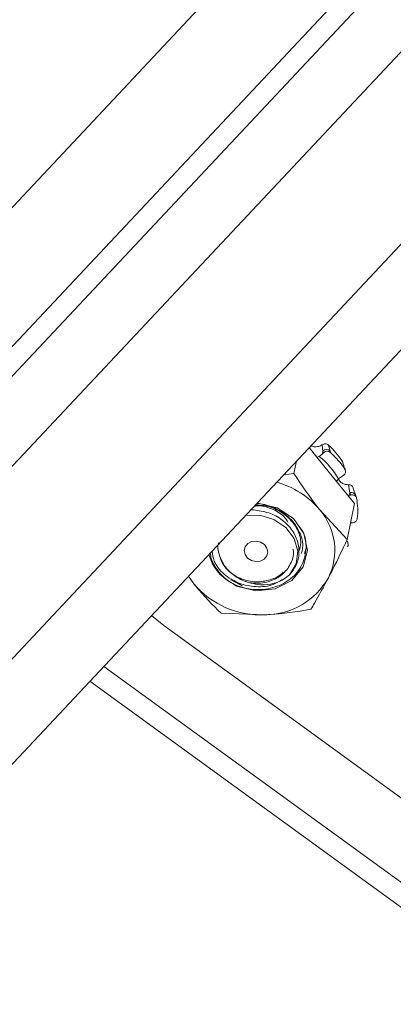
# Paper-space layout 'Sheet10' of a CAD drawing. Units: inches. Extents: x 0.4 to 16.6, y 0.2 to 10.8.
# Drawn here: x 11.7 to 11.8, y 7.9 to 8.1 of the extents above; entities that cross this region are included whole.
import ezdxf

# ---------------------------------------------------------------- set-up
doc = ezdxf.new("R2010")
doc.units = ezdxf.units.IN
doc.header["$MEASUREMENT"] = 0

psp = doc.layouts.new('Sheet10')

# ---------------------------------------------------------------- linework, layer by layer
at = {"color": 7, "linetype": 'Continuous', "lineweight": 15}
for p, q in [((13.35403715665657, 9.799991327362617), (11.42920311351173, 7.75031995695873)), ((11.46760267344427, 7.752529344552009), (13.35881778824968, 9.766401392325257)), ((13.3639196697138, 9.750747787859227), (11.50204455667922, 7.768118621440585)), ((11.42385204568082, 7.768545515107268), (12.82899628530441, 9.264822001644712)), ((11.7712374986863, 8.0512364755433), (11.76970134793597, 8.053134594695491)), ((11.77247400215979, 8.052432053573977), (11.77234184788639, 8.053723778779213)), ((11.77359767076061, 8.053637691137473), (11.77392211605656, 8.052503860354054)), ((11.7712374986863, 8.0512364755433), (11.77518439778069, 8.046359283678377)), ((11.77174159989707, 8.051388078662598), (11.77236288403923, 8.051875537722076)), ((11.77236288403923, 8.051875537722076), (11.77247400215979, 8.052432053573977)), ((11.77236288403923, 8.051875537722076), (11.77255476691522, 8.052082862179855)), ((11.77255476691522, 8.052082862179855), (11.77247400215979, 8.052432053573977)), ((11.77392211605656, 8.052503860354054), (11.77400177203511, 8.052157584550073)), ((11.76664804303076, 8.047953271299773), (11.76713743909904, 8.05040432670367)), ((11.77674096442838, 8.049197883055468), (11.77636457857544, 8.050392589397758)), ((11.77688289577917, 8.04877846682107), (11.77674096442838, 8.049197883055468)), ((11.77697630746333, 8.04858651116503), (11.77683445826834, 8.04900648827462)), ((11.76664804303076, 8.047953271299773), (11.76460393202015, 8.047706505036118)), ((11.77623131789261, 8.047338437019816), (11.77559673146732, 8.04686668431343)), ((11.77648495436673, 8.047473385714396), (11.77623131789261, 8.047338437019816)), ((11.77877663843319, 8.041920365616585), (11.77518439778069, 8.046359283678377)), ((11.77787114566027, 8.044116750711545), (11.7775964984649, 8.045711578462246)), ((11.77853257596612, 8.045034484560453), (11.77905728565547, 8.043473074868391)), ((11.777476637595, 8.04352680023199), (11.77776002753971, 8.043560234859646)), ((11.77776002753971, 8.043560234859646), (11.77787114566027, 8.044116750711545)), ((11.77776002753971, 8.043560234859646), (11.77803803011466, 8.043634816537212)), ((11.77803803011466, 8.043634816537212), (11.77787114566027, 8.044116750711545)), ((11.77919282874931, 8.043109419910282), (11.7790268528627, 8.043588849899765)), ((11.77734257995203, 8.034738132211691), (11.77877663843319, 8.041920365616585)), ((11.75797166873191, 8.040644122937133), (11.75855390095104, 8.040637445308551)), ((11.77734257995203, 8.034738132211691), (11.77185475055542, 8.040641321105856)), ((11.77823247638869, 8.03805045862635), (11.77800612570896, 8.038061041055945)), ((11.77751568428511, 8.033742513799925), (11.77736620697408, 8.034370846295118)), ((11.76880174582357, 8.031944006394225), (11.76902208485326, 8.032844371552576)), ((11.74549272405919, 8.02735586368686), (11.74657709694744, 8.025833053804257)), ((11.74549555849687, 8.027358902009805), (11.74657709694744, 8.025833053804257)), ((11.75402107902674, 8.026607451602588), (11.75629950137452, 8.025447452670855)), ((11.75464280611498, 8.026486642800108), (11.75629950137452, 8.025447452670855)), ((11.73810299224126, 8.019486922018038), (11.74052667153295, 8.017492851053651)), ((11.75206509018007, 8.019929874336693), (11.76091752308681, 8.019623718462013)), ((11.80690356379373, 7.969254454159491), (11.74052667153295, 8.017492851053651))]:
    psp.add_line(p, q, dxfattribs=at)
at = {"color": 8, "linetype": 'Continuous', "lineweight": 15}
for p, q in [((11.40834293355628, 7.779944346156953), (12.81270661441032, 9.275389649887456)), ((12.82899628530441, 9.264822001644712), (11.4189619975727, 7.763338317300895)), ((11.4223521401476, 7.761033498152373), (12.83455906141499, 9.26483072468042)), ((11.7285267285637, 8.0092894854424), (11.80389958617555, 7.954513407553078)), ((11.72573266072438, 8.006314209678953), (11.80307888540344, 7.950104017287372))]:
    psp.add_line(p, q, dxfattribs=at)
at = {"color": 7, "linetype": 'Continuous', "lineweight": 15, "flags": 128}
for points in [[(11.77674096442838, 8.049197883055468), (11.77682502827858, 8.049033098333389), (11.77683447866544, 8.049006344959398)], [(11.75459258625671, 8.025641005476746), (11.75513262370709, 8.025390396574293), (11.75899213270558, 8.02445113157666), (11.7628857440665, 8.024849483237693), (11.76622061216882, 8.02652468293604), (11.76848915697156, 8.029221906873339), (11.76934580971342, 8.032530429911871), (11.76866042681133, 8.035946444960132), (11.76653714358672, 8.038950076623104), (11.76329922379577, 8.04108397833582), (11.76329922379577, 8.04108397833582)], [(11.76329922379577, 8.04108397833582), (11.75943971479728, 8.042023243333452), (11.75927638148686, 8.042033496135865)], [(11.75691114744705, 8.039514853482794), (11.75980016205864, 8.039576540472371), (11.76265012089536, 8.03875380391587), (11.7650531585736, 8.037138623102079), (11.76671184187997, 8.034930834618741), (11.76742096485507, 8.032403563497166), (11.76709270844233, 8.029869776771234), (11.76576778919024, 8.027642829294471)], [(11.75739388651298, 8.033898173554427), (11.75816463866868, 8.034294278159901), (11.75906851878221, 8.034394471540987), (11.75996781838938, 8.034183316976177), (11.76072563444003, 8.033693105390723), (11.76122672384029, 8.032998336530687), (11.76139464832062, 8.032204929586054), (11.76120398052995, 8.031433514589196), (11.7606836524562, 8.030801708460372), (11.75991282858103, 8.030405527483987), (11.75900902018697, 8.030305410473812), (11.7581097205798, 8.03051656503862), (11.75735174069312, 8.031006767197475), (11.75685074340943, 8.0317014691132), (11.75668281892909, 8.032494876057832), (11.75687348671977, 8.033266291054693), (11.75739388651298, 8.033898173554427)]]:
    psp.add_lwpolyline(points, dxfattribs=at)
at = {"color": 7, "linetype": 'Continuous', "lineweight": 15}
for centre, radius, start, end in [((11.77118740313502, 8.055930367579956), 0.002642300490767058, 245.1209829432765, 259.9631302882221), ((11.76222471375394, 8.041138497290483), 0.01689893481555182, 33.20347209701423, 47.70108910823614), ((11.77080784150004, 8.053579049216578), 0.002381649997889263, 280.3932436243975, 293.0829669684145), ((11.7616907507837, 8.038914079601357), 0.01601937016488453, 29.76453863590849, 51.14008048562575), ((11.77323465321826, 8.05172997039371), 0.00103513807039214, 48.38463640662826, 137.2928981811317), ((11.76186607429322, 8.038892553309026), 0.01797877119016913, 33.35781482142449, 47.54573236004974), ((11.75874674792842, 8.02973866534373), 0.01704956408642092, 39.75218338744296, 74.89871143049146), ((11.77680628252964, 8.04546251601671), 0.001853295005623674, 130.7416213037214, 151.061047853754), ((11.77749748189883, 8.04777542464176), 0.002138150280445587, 205.3562809791543, 228.4199080971894), ((11.76531706584984, 8.040461714877763), 0.01413473498916827, 353.662433251445, 10.32540456620912), ((11.76249306882189, 8.032558140693231), 0.01236846354495913, 333.4405937140324, 40.80839333930766), ((11.75853030266106, 8.034147995762785), 0.009243319589252208, 195.1199351130918, 241.4777821584151), ((11.75999846297491, 8.037165389827754), 0.01756573100650669, 220.1760889937635, 272.9991533263679), ((11.76078856869477, 8.034333011113036), 0.01470985790307556, 270.5022915315097, 330.2237456069446)]:
    psp.add_arc(centre, radius, start, end, dxfattribs=at)
at = {"color": 8, "linetype": 'Continuous', "lineweight": 15}
psp.add_arc((11.77816746669028, 8.043236306823472), 0.0009289712551408559, 22.28413578842124, 108.6011062964734, dxfattribs=at)
at = {"color": 7, "linetype": 'Continuous', "lineweight": 15}
for points, knots in [([(11.77234184788639, 8.053723778779213), (11.77228650339374, 8.053689588677438), (11.77200053947457, 8.053512929085269), (11.77145301838616, 8.05331179636661), (11.77095305415123, 8.053323301212469), (11.77072689808194, 8.053328505366157)], [0, 0, 0, 0, 0.1161607161972018, 0.6002001656586247, 1, 1, 1, 1]), ([(11.77234184788639, 8.053723778779213), (11.77244143724612, 8.053776212857231), (11.77264061676327, 8.053881081433245), (11.77298302533041, 8.05390907516628), (11.77332353374016, 8.053839857060197), (11.77350450146159, 8.053706400052725), (11.77359767076061, 8.053637691137473)], [0, 0, 0, 0, 0.246008625088586, 0.4920192206239455, 0.7384715199296431, 1, 1, 1, 1]), ([(11.77400177203511, 8.052157584550073), (11.77391485329142, 8.052222736405843), (11.77374101922169, 8.05235303755561), (11.77340837625784, 8.052429481828316), (11.77307016456833, 8.052402528511156), (11.77276967509617, 8.052281244959595), (11.77262147704654, 8.05214444262425), (11.77255476691522, 8.052082862179855)], [0, 0, 0, 0, 0.2075139519170911, 0.4150197443769376, 0.6225432015304428, 0.8300909313276018, 1, 1, 1, 1]), ([(11.77185475055542, 8.040641321105856), (11.77172813166804, 8.040798629840163), (11.76992420920501, 8.043039786474148), (11.76822654588505, 8.045585885334214), (11.76664804303076, 8.047953271299773)], [0, 0, 0, 0, 0.07019087016143984, 1, 1, 1, 1]), ([(11.77648495436673, 8.047473385714396), (11.77657890646577, 8.047534765688404), (11.77676681278086, 8.04765752701948), (11.77695204731719, 8.047934500757528), (11.77703531374238, 8.04824149882429), (11.77701161787818, 8.048538361203292), (11.77692285373824, 8.048703933151089), (11.77688289577917, 8.04877846682107)], [0, 0, 0, 0, 0.2075099563329209, 0.41502458842627, 0.622563912236192, 0.8300938221807455, 1, 1, 1, 1]), ([(11.7775964984649, 8.045711578462246), (11.77744797964138, 8.045713873404889), (11.77703074522185, 8.045720320594805), (11.77649833432464, 8.045883882410868), (11.77618502285051, 8.046101883251373), (11.77607846352511, 8.046176026793566)], [0, 0, 0, 0, 0.2672502128776717, 0.7507869023216527, 1, 1, 1, 1]), ([(11.7775964984649, 8.045711578462246), (11.77770709706737, 8.045705712704434), (11.77792832700761, 8.045693979452647), (11.77821526790184, 8.04555062245438), (11.77844115949381, 8.04533006084002), (11.7785015061337, 8.045134942445598), (11.77853257596612, 8.045034484560453)], [0, 0, 0, 0, 0.2459847695600834, 0.4920423464229193, 0.7384749307089588, 0.9999999999999999, 0.9999999999999999, 0.9999999999999999, 0.9999999999999999]), ([(11.77922289815617, 8.042995202805974), (11.77919458413779, 8.043089747306437), (11.77913795224708, 8.043278849176282), (11.77892291078377, 8.043501471648254), (11.77863987384498, 8.04364338660362), (11.77832880132217, 8.043690947440348), (11.77812832218024, 8.043652246650842), (11.77803803011466, 8.043634816537212)], [0, 0, 0, 0, 0.2074896200310681, 0.415007482494908, 0.6225554488829201, 0.83000601542233, 0.9999999999999999, 0.9999999999999999, 0.9999999999999999, 0.9999999999999999]), ([(11.75868710337615, 8.041405996453834), (11.75902519374231, 8.041445563097378), (11.76028500789464, 8.041592998879308), (11.76253242023017, 8.040813038716184), (11.76459277240132, 8.039607111535327), (11.76526421858411, 8.038509309271971), (11.76544766697113, 8.038209374504834)], [0, 0, 0, 0, 0.1316050546646899, 0.4903952522169403, 0.8607689322022029, 1, 1, 1, 1]), ([(11.75901256454045, 8.041575927703608), (11.75955684865608, 8.041577466942163), (11.76113338365304, 8.041581925392043), (11.76361181815274, 8.040607978183713), (11.76601657058374, 8.0388594763878), (11.7675597471331, 8.03654466576047), (11.76819239867791, 8.034327933313445), (11.76788556629669, 8.033041054925373), (11.76777521598832, 8.032578237323145)], [0, 0, 0, 0, 0.1051327975457375, 0.3045202494379129, 0.5029168580621339, 0.6968847143866759, 0.8909865213475776, 1, 1, 1, 1]), ([(11.75908598570232, 8.041830670088821), (11.75922942536889, 8.041844922822644), (11.76050508937412, 8.041971677854566), (11.76303586453433, 8.04106775706428), (11.76603355110563, 8.039119189952569), (11.76792448923704, 8.036245358648662), (11.76864621608694, 8.03367545511076), (11.7682354185915, 8.032306888310726), (11.76812482351027, 8.031938442158769)], [0, 0, 0, 0, 0.02778566462649697, 0.2471085793353572, 0.4734873417007508, 0.6998683184064228, 0.9191984175260217, 1, 1, 1, 1]), ([(11.75855390095104, 8.040637445308551), (11.75958468906729, 8.040503432247661), (11.76164678643434, 8.040235338373028), (11.76438646543891, 8.038732695203908), (11.76643801431533, 8.036616317916232), (11.76761872116552, 8.034079078613134), (11.76777907213372, 8.031428975483962), (11.76705472813879, 8.029201386030216), (11.76613398169826, 8.028086309383873), (11.76576778919024, 8.027642829294471)], [0, 0, 0, 0, 0.1553077334456358, 0.310693985673465, 0.4604458656341462, 0.6101940399115813, 0.7601059404384627, 0.9045910975443088, 1, 1, 1, 1]), ([(11.7677474178348, 8.037294508359198), (11.76798411153394, 8.03697894510512), (11.76893915619758, 8.035705666589765), (11.76927205022967, 8.032927132997315), (11.76851648880634, 8.029572085840849), (11.76625217176371, 8.026775026794995), (11.76294913734841, 8.0249851727624), (11.75908895779116, 8.024462586363372), (11.75603560346101, 8.025080345849254), (11.75452542111405, 8.025824956702584), (11.754116622112, 8.026026519232012)], [0, 0, 0, 0, 0.04836882780054535, 0.1951652749677042, 0.348004908578891, 0.4969386318089063, 0.6458700285822427, 0.7987110158660493, 0.945512052897573, 0.9999999999999999, 0.9999999999999999, 0.9999999999999999, 0.9999999999999999]), ([(11.77823247638869, 8.03805045862635), (11.7783438307618, 8.038054678884812), (11.77856657421813, 8.038063120717224), (11.77888512555608, 8.038195475557654), (11.77914390002663, 8.03840047854554), (11.77931337735791, 8.038648442083586), (11.77934926403609, 8.03882289695782), (11.77936542054808, 8.038901438143824)], [0, 0, 0, 0, 0.2074883497942982, 0.4150413754877855, 0.622504200943553, 0.8300479255706471, 1, 1, 1, 1]), ([(11.75172756869878, 8.031565274526116), (11.75153542067741, 8.032204050308863), (11.75128090083635, 8.033050174612132), (11.75147558859573, 8.033870211117307), (11.7515232981565, 8.034071166645314)], [0, 0, 0, 0, 0.7549431924830396, 1, 1, 1, 1]), ([(11.77355630383252, 8.027027885584967), (11.77385300648932, 8.027603142568827), (11.77509361172108, 8.030008469273614), (11.77637082471377, 8.032694495190936), (11.77734257995203, 8.034738132211691)], [0, 0, 0, 0, 0.2391596046870567, 1, 1, 1, 1]), ([(11.77742435177342, 8.03322202363726), (11.77746703605842, 8.03330976588428), (11.77755046232267, 8.033481257754984), (11.77752550141092, 8.033656600909463), (11.77751331152136, 8.033742231342806)], [0, 0, 0, 0, 0.5116408530695746, 1, 1, 1, 1]), ([(11.74993789084403, 8.031852545708501), (11.749936749296, 8.031812827570686), (11.74991090810835, 8.030913729312614), (11.75083066620649, 8.02912989206233), (11.75234299329187, 8.027207617281796), (11.75366322314773, 8.026328447474489), (11.754116622112, 8.026026519232012)], [0, 0, 0, 0, 0.01749536451081657, 0.3960420256759429, 0.7925861782299143, 1, 1, 1, 1]), ([(11.7642270580414, 8.026636674623221), (11.76371134689419, 8.026317346369817), (11.76220927160277, 8.02538726160845), (11.7590698207441, 8.02509300856921), (11.75549723397623, 8.025804332382224), (11.75249780298947, 8.027656291371308), (11.75056774320484, 8.030026680994107), (11.75032039037836, 8.031718707162694), (11.75022198179617, 8.032391874713063)], [0, 0, 0, 0, 0.1020997417847452, 0.2973786784016714, 0.4849283112713255, 0.6785116120745089, 0.8720968064267858, 1, 1, 1, 1]), ([(11.76446543768016, 8.02816964671195), (11.76442233218783, 8.028114014899312), (11.76383816992272, 8.027360096919844), (11.76189216085886, 8.02654293955785), (11.75903065128701, 8.026059149721052), (11.75607549759507, 8.026670649273498), (11.75361678625718, 8.028146656997892), (11.75220146580666, 8.02995461384431), (11.75184569404408, 8.03116379528929), (11.75172756869877, 8.031565274526116)], [0, 0, 0, 0, 0.01414518712898397, 0.1916944710972101, 0.3739251029055057, 0.548917156506581, 0.7295587997358945, 0.910206588813286, 1, 1, 1, 1]), ([(11.75752521867057, 8.026108247108192), (11.75731378241971, 8.026180168835351), (11.75624642511338, 8.026543238936403), (11.7544449362009, 8.027517923767801), (11.7529420326717, 8.029076937474171), (11.75221989536172, 8.030320984476536), (11.75191131983555, 8.031031319336451), (11.75178535958237, 8.031397342274076), (11.75172756869878, 8.031565274526116)], [0, 0, 0, 0, 0.07724569162065886, 0.3899461563251522, 0.7032210159051635, 0.8500299867391676, 0.9311933775824006, 1, 1, 1, 1]), ([(11.76647040411936, 8.032811073611416), (11.76650383496164, 8.032662782328353), (11.76673593929398, 8.031633222589676), (11.76605415084515, 8.029721437017919), (11.76442420534277, 8.027585942544142), (11.76189359085536, 8.02621219634122), (11.75943586850568, 8.025827893584916), (11.75798909417961, 8.026040181714455), (11.75752521867057, 8.026108247108192)], [0, 0, 0, 0, 0.03666931477943363, 0.2545884650940151, 0.4669083738988847, 0.6792313229268598, 0.8971527689710067, 0.9999999999999999, 0.9999999999999999, 0.9999999999999999, 0.9999999999999999]), ([(11.76576778919024, 8.027642829294471), (11.76538894084565, 8.02733801145042), (11.76432004634058, 8.0264779889026), (11.7621219673213, 8.02568402889542), (11.75961011937854, 8.025557111121271), (11.75814168083274, 8.025945287557722), (11.75752521867057, 8.026108247108192)], [0, 0, 0, 0, 0.1766839136841785, 0.4985014905469733, 0.7894669434101742, 1, 1, 1, 1]), ([(11.74657709694744, 8.025833053804257), (11.74670399502406, 8.025677143340854), (11.74851189505901, 8.023455907686625), (11.75035311089022, 8.021628766703918), (11.75206509018007, 8.019929874336693)], [0, 0, 0, 0, 0.07019087016143984, 1, 1, 1, 1]), ([(11.77005114958497, 8.020726400257997), (11.7702944584071, 8.021137636667717), (11.77139890998391, 8.02300436183279), (11.77261113216004, 8.02526514732715), (11.77355630383252, 8.027027885584967)], [0, 0, 0, 0, 0.2202983156899136, 1, 1, 1, 1]), ([(11.76091752308681, 8.019623718462013), (11.7611307922507, 8.019633861860806), (11.76416959935551, 8.019778392048645), (11.76721732190342, 8.020269634303242), (11.77005114958497, 8.020726400257997)], [0, 0, 0, 0, 0.0701818695735295, 1, 1, 1, 1])]:
    psp.add_open_spline(points, degree=3, knots=knots, dxfattribs=at)

doc.saveas('drawing.dxf')
